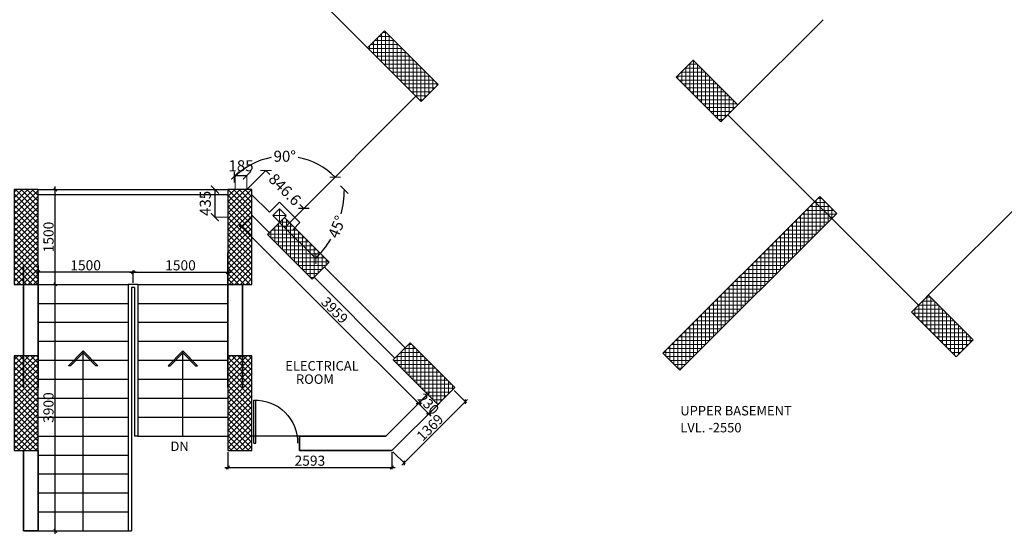
# Model space of a CAD drawing. Extents: x 2169506 to 2739449, y -733801 to -445873.
# Drawn here: x 2189410 to 2204980, y -669884 to -661771 of the extents above; entities that cross this region are included whole.
import ezdxf

# ---------------------------------------------------------------- set-up
doc = ezdxf.new("R2010")
doc.units = 0
doc.header["$LTSCALE"] = 450
doc.header["$MEASUREMENT"] = 0
doc.header["$PDMODE"] = 35
doc.linetypes.add('DASHED', pattern=[0.75, 0.5, -0.25])
doc.layers.get('0').update_dxf_attribs({"linetype": 'CONTINUOUS'})
doc.layers.get('DEFPOINTS').update_dxf_attribs({"linetype": 'CONTINUOUS'})
for name, color, linetype in [('BAL', 7, 'CONTINUOUS'), ('DIM', 5, 'CONTINUOUS'), ('DOOR', 42, 'CONTINUOUS'), ('TEXT', 3, 'CONTINUOUS'), ('WIN', 140, 'CONTINUOUS')]:
    doc.layers.add(name, color=color, linetype=linetype)
for name, color, linetype, lineweight in [('BASE. COL.', 5, 'CONTINUOUS', 30), ('COLUMN HATCH', 9, 'CONTINUOUS', 5), ('PRO', 91, 'DASHED', 15), ('WALL', 1, 'CONTINUOUS', 35), ('work dim', 7, 'CONTINUOUS', 18)]:
    doc.layers.add(name, color=color, linetype=linetype, lineweight=lineweight)
doc.styles.add('d', font='GOTHIC.TTF')
doc.styles.add('WORK', font='swissc.ttf')
doc.dimstyles.new('175', dxfattribs={"dimtxt": 175, "dimasz": 125, "dimexe": 0.18, "dimexo": 0.0625, "dimgap": 40, "dimtad": 0, "dimdec": 1, "dimzin": 12, "dimdsep": 46, "dimtxsty": 'd', "dimblk1": 'ARCHTICK', "dimblk2": 'ARCHTICK', "dimsah": 1, "dimcen": 0.09, "dimclrd": 256, "dimclre": 9, "dimclrt": 256, "dimadec": 0, "dimazin": 0, "dimtfac": 1, "dimtdec": 1, "dimtmove": 2, "dimatfit": 3, "dimfxl": 1, "dimtolj": 1, "dimtzin": 0, "dimlwd": -1, "dimlwe": 13, "dimarcsym": 0})
doc.dimstyles.new('WORKING', dxfattribs={"dimscale": 0, "dimtxt": 160, "dimasz": 50, "dimexe": 25, "dimexo": 25, "dimgap": 25, "dimtad": 1, "dimtoh": 1, "dimdec": 0, "dimzin": 0, "dimdsep": 46, "dimtxsty": 'WORK', "dimblk1": 'OBLIQUE', "dimblk2": 'OBLIQUE', "dimsah": 1, "dimcen": 0.09, "dimdle": 50, "dimclrd": 256, "dimclre": 256, "dimclrt": 5, "dimadec": 0, "dimazin": 0, "dimtfac": 1, "dimtdec": 0, "dimtix": 1, "dimtmove": 1, "dimatfit": 0, "dimfxl": 50, "dimtolj": 1, "dimtzin": 0, "dimarcsym": 0})
pattern_1 = [(315, (-8022682.35, 780149.457), (44.1941738, 44.1941738), []), (45, (-8022682.35, 780149.457), (-44.1941738, 44.1941738), [])]
pattern_2 = [(90, (-8022682.35, 780149.457), (-62.5, 1e-14), []), (180, (-8022682.35, 780149.457), (-1e-14, -62.5), [])]

# ---------------------------------------------------------------- blocks, each defined once
blk = doc.blocks.new('_ARCHTICK')
at = {"color": 0, "linetype": 'ByBlock', "const_width": 0.15}
blk.add_lwpolyline([(-0.5, -0.5), (0.5, 0.5)], dxfattribs=at)
blk = doc.blocks.new('*D1658')
at = {"layer": 'DEFPOINTS', "color": 0, "transparency": 16777216}
for p in [(2193003, -664460), (2193903, -664757), (2193602, -665059)]:
    blk.add_point(p, dxfattribs=at)
at = {"layer": 'DIM', "color": 9, "lineweight": 13, "transparency": 16777216}
for p, q in [((2193003, -664460), (2193305, -664158)), ((2193602, -665059), (2193904, -664757))]:
    blk.add_line(p, q, dxfattribs=at)
at = {"layer": 'DIM', "transparency": 16777216}
for p, q in [((2193305, -664158), (2193368, -664221)), ((2193903, -664757), (2193841, -664694))]:
    blk.add_line(p, q, dxfattribs=at)
at = {"layer": 'DIM', "transparency": 16777216, "xscale": 125, "yscale": 125, "zscale": 125}
for p, rotation in [((2193305, -664158), 135.0000000010641), ((2193903, -664757), 315.0000000010642)]:
    blk.add_blockref('_ARCHTICK', p, dxfattribs=dict(at, rotation=rotation))
at = {"layer": 'DIM', "transparency": 16777216, "insert": (2193604, -664458), "char_height": 175, "attachment_point": 5, "rotation": 315, "style": 'd'}
blk.add_mtext('\\A1;846.6', dxfattribs=at)
blk = doc.blocks.new('*D1659')
at = {"layer": 'DEFPOINTS', "color": 0, "transparency": 16777216}
for p in [(2192703, -664460), (2192497, -664895), (2192703, -664895)]:
    blk.add_point(p, dxfattribs=at)
at = {"layer": 'DIM', "color": 9, "lineweight": 13, "transparency": 16777216}
for p, q in [((2192703, -664460), (2192497, -664460)), ((2192703, -664895), (2192497, -664895))]:
    blk.add_line(p, q, dxfattribs=at)
at = {"layer": 'DIM', "transparency": 16777216}
blk.add_line((2192497, -664460), (2192497, -664895), dxfattribs=at)
at = {"layer": 'DIM', "transparency": 16777216, "xscale": 125, "yscale": 125, "zscale": 125}
for p, rotation in [((2192497, -664460), 90), ((2192497, -664895), 270)]:
    blk.add_blockref('_ARCHTICK', p, dxfattribs=dict(at, rotation=rotation))
at = {"layer": 'DIM', "transparency": 16777216, "insert": (2192345, -664678), "char_height": 175, "attachment_point": 5, "rotation": 90, "style": 'd'}
blk.add_mtext('\\A1;435', dxfattribs=at)
blk = doc.blocks.new('*D1660')
at = {"layer": 'DEFPOINTS', "color": 0, "transparency": 16777216}
for p in [(2193003, -664236), (2192818, -664460), (2193003, -664460)]:
    blk.add_point(p, dxfattribs=at)
at = {"layer": 'DIM', "color": 9, "lineweight": 13, "transparency": 16777216}
for p, q in [((2192818, -664460), (2192818, -664235)), ((2193003, -664460), (2193003, -664235))]:
    blk.add_line(p, q, dxfattribs=at)
at = {"layer": 'DIM', "transparency": 16777216}
blk.add_line((2192818, -664236), (2193003, -664236), dxfattribs=at)
at = {"layer": 'DIM', "transparency": 16777216, "xscale": 125, "yscale": 125, "zscale": 125, "rotation": 180}
blk.add_blockref('_ARCHTICK', (2192818, -664236), dxfattribs=at)
at = {"layer": 'DIM', "transparency": 16777216, "xscale": 125, "yscale": 125, "zscale": 125}
blk.add_blockref('_ARCHTICK', (2193003, -664236), dxfattribs=at)
at = {"layer": 'DIM', "transparency": 16777216, "insert": (2192910, -664083), "char_height": 175, "attachment_point": 5, "style": 'd'}
blk.add_mtext('\\A1;185', dxfattribs=at)
blk = doc.blocks.new('*D1661')
at = {"layer": 'DEFPOINTS', "color": 0, "transparency": 16777216}
for p in [(2192541, -663998), (2193003, -664460), (2195435, -664460), (2193520, -664978), (2194337, -665231)]:
    blk.add_point(p, dxfattribs=at)
at = {"layer": 'DIM', "color": 9, "lineweight": 13, "transparency": 16777216}
blk.add_line((2193520, -664978), (2194093, -665550), dxfattribs=at)
at = {"layer": 'DIM', "transparency": 16777216}
for start, end in [(345.5889, 360), (315, 329.4111)]:
    blk.add_arc((2193003, -664460), 1541, start, end, dxfattribs=at)
at = {"layer": 'DIM', "transparency": 16777216, "xscale": 125, "yscale": 125, "zscale": 125}
for p, rotation in [((2194544, -664460), 89.9999999999992), ((2194093, -665550), 225.0000000000876)]:
    blk.add_blockref('_ARCHTICK', p, dxfattribs=dict(at, rotation=rotation))
at = {"layer": 'DIM', "transparency": 16777216, "insert": (2194427, -665050), "char_height": 175, "attachment_point": 5, "rotation": 67.5, "style": 'd'}
blk.add_mtext('\\A1;45°', dxfattribs=at)
blk = doc.blocks.new('*D1662')
at = {"layer": 'DEFPOINTS', "color": 0, "transparency": 16777216}
for p in [(2203978, -654682), (2192541, -663998), (2193893, -663970), (2193520, -664978), (2192909, -665752)]:
    blk.add_point(p, dxfattribs=at)
at = {"layer": 'DIM', "transparency": 16777216}
for start, end in [(100.9477, 135), (45, 79.0523)]:
    blk.add_arc((2193602, -665059), 1127, start, end, dxfattribs=at)
at = {"layer": 'DIM', "transparency": 16777216, "xscale": 125, "yscale": 125, "zscale": 125}
for p, rotation in [((2192805, -664262), 225.0000000000786), ((2194398, -664262), 315.0000000010622)]:
    blk.add_blockref('_ARCHTICK', p, dxfattribs=dict(at, rotation=rotation))
at = {"layer": 'DIM', "transparency": 16777216, "insert": (2193602, -663932), "char_height": 175, "attachment_point": 5, "style": 'd'}
blk.add_mtext('\\A1;90°', dxfattribs=at)
blk = doc.blocks.new('*D1663')
at = {"layer": 'DEFPOINTS', "color": 0, "transparency": 16777216}
for p in [(2208099, -658802), (2191349, -672537), (2191553, -675195), (2191349, -675549), (2191349, -675549)]:
    blk.add_point(p, dxfattribs=at)
at = {"layer": 'DIM', "transparency": 16777216}
blk.add_arc((2191349, -675549), 409, 44.995, 89.995, dxfattribs=at)
at = {"layer": 'DIM', "transparency": 16777216, "xscale": 125, "yscale": 125, "zscale": 125}
for p, rotation in [((2191349, -675140), 179.9949740810497), ((2191638, -675260), 314.9949740817958)]:
    blk.add_blockref('_ARCHTICK', p, dxfattribs=dict(at, rotation=rotation))
at = {"layer": 'DIM', "transparency": 16777216, "insert": (2191601, -674940), "char_height": 175, "attachment_point": 5, "rotation": 337.495, "style": 'd'}
blk.add_mtext('\\A1;45°', dxfattribs=at)
blk = doc.blocks.new('*D1664')
at = {"layer": 'DEFPOINTS', "color": 0, "transparency": 16777216}
for p in [(2208096, -658800), (2191349, -675549), (2191349, -675549), (2191744, -675443), (2194361, -675549)]:
    blk.add_point(p, dxfattribs=at)
at = {"layer": 'DIM', "transparency": 16777216}
blk.add_arc((2191349, -675549), 409, 0.005, 45.005, dxfattribs=at)
at = {"layer": 'DIM', "transparency": 16777216, "xscale": 125, "yscale": 125, "zscale": 125}
for p, rotation in [((2191638, -675260), 135.0050259167049), ((2191758, -675549), 270.0050259174583)]:
    blk.add_blockref('_ARCHTICK', p, dxfattribs=dict(at, rotation=rotation))
at = {"layer": 'DIM', "transparency": 16777216, "insert": (2191958, -675297), "char_height": 175, "attachment_point": 5, "rotation": 292.505, "style": 'd'}
blk.add_mtext('\\A1;45°', dxfattribs=at)
blk = doc.blocks.new('*D1665')
at = {"layer": 'DEFPOINTS', "color": 0, "transparency": 16777216}
for p in [(2212216, -662920), (2201921, -673378), (2202928, -673588), (2201146, -673990), (2202900, -674357)]:
    blk.add_point(p, dxfattribs=at)
at = {"layer": 'DIM', "transparency": 16777216}
for start, end in [(10.9477, 45), (315, 349.0523)]:
    blk.add_arc((2201839, -673297), 1127, start, end, dxfattribs=at)
at = {"layer": 'DIM', "transparency": 16777216, "xscale": 125, "yscale": 125, "zscale": 125}
for p, rotation in [((2202636, -672500), 134.9999999989439), ((2202636, -674093), 224.9999999999057)]:
    blk.add_blockref('_ARCHTICK', p, dxfattribs=dict(at, rotation=rotation))
at = {"layer": 'DIM', "transparency": 16777216, "insert": (2202966, -673297), "char_height": 175, "attachment_point": 5, "rotation": 90, "style": 'd'}
blk.add_mtext('\\A1;90°', dxfattribs=at)
blk = doc.blocks.new('_Oblique')
at = {"color": 0, "linetype": 'ByBlock', "lineweight": -2}
blk.add_line((-0.5, -0.5), (0.5, 0.5), dxfattribs=at)
blk = doc.blocks.new('*D1858')
at = {"layer": 'DEFPOINTS', "color": 0, "transparency": 16777216}
for p in [(2189703, -665960), (2189973, -665960), (2189703, -669860)]:
    blk.add_point(p, dxfattribs=at)
at = {"layer": 'work dim', "lineweight": -2, "transparency": 16777216}
for p, q in [((2189973, -669910), (2189973, -665910)), ((2189728, -665960), (2189998, -665960)), ((2189728, -669860), (2189998, -669860))]:
    blk.add_line(p, q, dxfattribs=at)
at = {"layer": 'work dim', "lineweight": -2, "transparency": 16777216, "xscale": 50, "yscale": 50, "zscale": 50}
for p, rotation in [((2189973, -665960), 90), ((2189973, -669860), 270)]:
    blk.add_blockref('_Oblique', p, dxfattribs=dict(at, rotation=rotation))
at = {"layer": 'work dim', "color": 5, "transparency": 16777216, "insert": (2189866, -667910), "char_height": 160, "attachment_point": 5, "rotation": 90, "style": 'WORK'}
blk.add_mtext('\\A1;3900', dxfattribs=at)
blk = doc.blocks.new('*D1667')
at = {"layer": 'DEFPOINTS', "color": 0, "transparency": 16777216}
for p in [(2189728, -664460), (2189973, -664460), (2189728, -665960)]:
    blk.add_point(p, dxfattribs=at)
at = {"layer": 'work dim', "lineweight": -2, "transparency": 16777216}
for p, q in [((2189753, -664460), (2189998, -664460)), ((2189973, -666010), (2189973, -664410)), ((2189753, -665960), (2189998, -665960))]:
    blk.add_line(p, q, dxfattribs=at)
at = {"layer": 'work dim', "lineweight": -2, "transparency": 16777216, "xscale": 50, "yscale": 50, "zscale": 50}
for p, rotation in [((2189973, -664460), 90), ((2189973, -665960), 270)]:
    blk.add_blockref('_Oblique', p, dxfattribs=dict(at, rotation=rotation))
at = {"layer": 'work dim', "color": 5, "transparency": 16777216, "insert": (2189866, -665210), "char_height": 160, "attachment_point": 5, "rotation": 90, "style": 'WORK'}
blk.add_mtext('\\A1;1500', dxfattribs=at)
blk = doc.blocks.new('*D1668')
at = {"layer": 'DEFPOINTS', "color": 0, "transparency": 16777216}
for p in [(2189703, -665766), (2189703, -665960), (2191203, -665960)]:
    blk.add_point(p, dxfattribs=at)
at = {"layer": 'work dim', "lineweight": -2, "transparency": 16777216}
for p, q in [((2189703, -665935), (2189703, -665741)), ((2191203, -665935), (2191203, -665741)), ((2191253, -665766), (2189653, -665766))]:
    blk.add_line(p, q, dxfattribs=at)
at = {"layer": 'work dim', "lineweight": -2, "transparency": 16777216, "xscale": 50, "yscale": 50, "zscale": 50, "rotation": 180}
blk.add_blockref('_Oblique', (2189703, -665766), dxfattribs=at)
at = {"layer": 'work dim', "lineweight": -2, "transparency": 16777216, "xscale": 50, "yscale": 50, "zscale": 50}
blk.add_blockref('_Oblique', (2191203, -665766), dxfattribs=at)
at = {"layer": 'work dim', "color": 5, "transparency": 16777216, "insert": (2190453, -665658), "char_height": 160, "attachment_point": 5, "style": 'WORK'}
blk.add_mtext('\\A1;1500', dxfattribs=at)
blk = doc.blocks.new('*D1669')
at = {"layer": 'DEFPOINTS', "color": 0, "transparency": 16777216}
for p in [(2192703, -665766), (2191203, -665960), (2192703, -665960)]:
    blk.add_point(p, dxfattribs=at)
at = {"layer": 'work dim', "lineweight": -2, "transparency": 16777216}
for p, q in [((2191203, -665935), (2191203, -665741)), ((2192703, -665935), (2192703, -665741)), ((2191153, -665766), (2192753, -665766))]:
    blk.add_line(p, q, dxfattribs=at)
at = {"layer": 'work dim', "lineweight": -2, "transparency": 16777216, "xscale": 50, "yscale": 50, "zscale": 50, "rotation": 180}
blk.add_blockref('_Oblique', (2191203, -665766), dxfattribs=at)
at = {"layer": 'work dim', "lineweight": -2, "transparency": 16777216, "xscale": 50, "yscale": 50, "zscale": 50}
blk.add_blockref('_Oblique', (2192703, -665766), dxfattribs=at)
at = {"layer": 'work dim', "color": 5, "transparency": 16777216, "insert": (2191953, -665658), "char_height": 160, "attachment_point": 5, "style": 'WORK'}
blk.add_mtext('\\A1;1500', dxfattribs=at)
blk = doc.blocks.new('*D1670')
at = {"layer": 'DEFPOINTS', "color": 0, "transparency": 16777216}
for p in [(2192703, -668590), (2195296, -668590), (2195296, -668857)]:
    blk.add_point(p, dxfattribs=at)
at = {"layer": 'work dim', "lineweight": -2, "transparency": 16777216}
for p, q in [((2192703, -668615), (2192703, -668882)), ((2195296, -668615), (2195296, -668882)), ((2192653, -668857), (2195346, -668857))]:
    blk.add_line(p, q, dxfattribs=at)
at = {"layer": 'work dim', "lineweight": -2, "transparency": 16777216, "xscale": 50, "yscale": 50, "zscale": 50, "rotation": 180}
blk.add_blockref('_Oblique', (2192703, -668857), dxfattribs=at)
at = {"layer": 'work dim', "lineweight": -2, "transparency": 16777216, "xscale": 50, "yscale": 50, "zscale": 50}
blk.add_blockref('_Oblique', (2195296, -668857), dxfattribs=at)
at = {"layer": 'work dim', "color": 5, "transparency": 16777216, "insert": (2193999, -668750), "char_height": 160, "attachment_point": 5, "style": 'WORK'}
blk.add_mtext('\\A1;2593', dxfattribs=at)
blk = doc.blocks.new('*D1671')
at = {"layer": 'DEFPOINTS', "color": 0, "transparency": 16777216}
for p in [(2196264, -667622), (2196458, -667817), (2195296, -668590)]:
    blk.add_point(p, dxfattribs=at)
at = {"layer": 'work dim', "lineweight": -2, "transparency": 16777216}
for p, q in [((2195455, -668820), (2196494, -667781)), ((2196281, -667640), (2196476, -667834)), ((2195313, -668608), (2195508, -668802))]:
    blk.add_line(p, q, dxfattribs=at)
at = {"layer": 'work dim', "lineweight": -2, "transparency": 16777216, "xscale": 50, "yscale": 50, "zscale": 50}
for p, rotation in [((2196458, -667817), 45.00000000006201), ((2195490, -668785), 225.000000000062)]:
    blk.add_blockref('_Oblique', p, dxfattribs=dict(at, rotation=rotation))
at = {"layer": 'work dim', "color": 5, "transparency": 16777216, "insert": (2195898, -668225), "char_height": 160, "attachment_point": 5, "rotation": 45, "style": 'WORK'}
blk.add_mtext('\\A1;1369', dxfattribs=at)
blk = doc.blocks.new('*D1672')
at = {"layer": 'DEFPOINTS', "color": 0, "transparency": 16777216}
for p in [(2193089, -664871), (2192915, -665045), (2195889, -667671)]:
    blk.add_point(p, dxfattribs=at)
at = {"layer": 'work dim', "lineweight": -2, "transparency": 16777216}
for p, q in [((2193071, -664889), (2192898, -665063)), ((2195751, -667879), (2192880, -665010)), ((2195871, -667688), (2195698, -667862))]:
    blk.add_line(p, q, dxfattribs=at)
at = {"layer": 'work dim', "lineweight": -2, "transparency": 16777216, "xscale": 50, "yscale": 50, "zscale": 50}
for p, rotation in [((2192915, -665045), 135.0102326939412), ((2195716, -667844), 315.0102326939412)]:
    blk.add_blockref('_Oblique', p, dxfattribs=dict(at, rotation=rotation))
at = {"layer": 'work dim', "color": 5, "transparency": 16777216, "insert": (2194391, -666369), "char_height": 160, "attachment_point": 5, "rotation": 315.0102, "style": 'WORK'}
blk.add_mtext('\\A1;3959', dxfattribs=at)
blk = doc.blocks.new('*D1673')
at = {"layer": 'DEFPOINTS', "color": 0, "transparency": 16777216}
for p in [(2195871, -667689), (2196034, -667852), (2195878, -668008)]:
    blk.add_point(p, dxfattribs=at)
at = {"layer": 'work dim', "lineweight": -2, "transparency": 16777216}
for p, q in [((2195854, -667707), (2195698, -667863)), ((2195716, -667845), (2195680, -667810)), ((2195716, -667845), (2195878, -668008)), ((2196016, -667870), (2195860, -668025)), ((2195878, -668008), (2195913, -668043))]:
    blk.add_line(p, q, dxfattribs=at)
at = {"layer": 'work dim', "lineweight": -2, "transparency": 16777216, "xscale": 50, "yscale": 50, "zscale": 50}
for p, rotation in [((2195716, -667845), 314.999999999918), ((2195878, -668008), 134.999999999918)]:
    blk.add_blockref('_Oblique', p, dxfattribs=dict(at, rotation=rotation))
at = {"layer": 'work dim', "color": 5, "transparency": 16777216, "insert": (2195873, -667851), "char_height": 160, "attachment_point": 5, "rotation": 315, "style": 'WORK'}
blk.add_mtext('\\A1;230', dxfattribs=at)
blk = doc.blocks.new('A$C0FA3033B')
at = {"layer": 'COLUMN HATCH'}
h = blk.add_hatch(dxfattribs=at)
h.set_pattern_fill('ANSI37', color=256, scale=500, angle=45, style=0)
h.set_pattern_definition(pattern_2)
h.paths.add_polyline_path([(6750, 25883), (6482, 25614), (7330, 24765), (7599, 25034)])
h = blk.add_hatch(dxfattribs=at)
h.set_pattern_fill('ANSI37', color=256, scale=500, angle=45, style=0)
h.set_pattern_definition(pattern_2)
h.paths.add_polyline_path([(11364, 25151), (11633, 25420), (12340, 24712), (12071, 24444)])
h = blk.add_hatch(dxfattribs=at)
h.set_pattern_fill('ANSI37', color=256, scale=500, angle=-90, style=0)
h.set_pattern_definition(pattern_1)
h.paths.add_polyline_path([(1275, 23370), (895, 23370), (895, 21870), (1275, 21870)])
h = blk.add_hatch(dxfattribs=at)
h.set_pattern_fill('ANSI37', color=256, scale=500, angle=-90, style=0)
h.set_pattern_definition(pattern_1)
h.paths.add_polyline_path([(4655, 23370), (4275, 23370), (4275, 21870), (4655, 21870)])
h = blk.add_hatch(dxfattribs=at)
h.set_pattern_fill('ANSI37', color=256, scale=500, angle=45, style=0)
h.set_pattern_definition(pattern_2)
h.paths.add_polyline_path([(11152, 20781), (13634, 23263), (13903, 22994), (11421, 20512)])
h = blk.add_hatch(dxfattribs=at)
h.set_pattern_fill('ANSI37', color=256, scale=500, angle=45, style=0)
h.set_pattern_definition(pattern_2)
h.paths.add_polyline_path([(4901, 22662), (5170, 22930), (5877, 22223), (5608, 21955)])
h = blk.add_hatch(dxfattribs=at)
h.set_pattern_fill('ANSI37', color=256, scale=500, angle=45, style=0)
h.set_pattern_definition(pattern_2)
h.paths.add_polyline_path([(15084, 21431), (15352, 21700), (16060, 20993), (15791, 20724)])
h = blk.add_hatch(dxfattribs=at)
h.set_pattern_fill('ANSI37', color=256, scale=500, angle=45, style=0)
h.set_pattern_definition(pattern_2)
h.paths.add_polyline_path([(6888, 20675), (7157, 20944), (7864, 20236), (7595, 19968)])
h = blk.add_hatch(dxfattribs=at)
h.set_pattern_fill('ANSI37', color=256, scale=500, angle=-90, style=0)
h.set_pattern_definition(pattern_1)
h.paths.add_polyline_path([(1275, 20740), (895, 20740), (895, 19240), (1275, 19240)])
h = blk.add_hatch(dxfattribs=at)
h.set_pattern_fill('ANSI37', color=256, scale=500, angle=-90, style=0)
h.set_pattern_definition(pattern_1)
h.paths.add_polyline_path([(4655, 20740), (4275, 20740), (4275, 19240), (4655, 19240)])
at = {"layer": 'BASE. COL.', "ltscale": 0.96}
for points in [[(6750, 25883), (6482, 25614), (7330, 24765), (7599, 25034)], [(11364, 25151), (11633, 25420), (12340, 24712), (12071, 24444)], [(1275, 23370), (895, 23370), (895, 21870), (1275, 21870)], [(4655, 23370), (4275, 23370), (4275, 21870), (4655, 21870)], [(11152, 20781), (13634, 23263), (13903, 22994), (11421, 20512)], [(4901, 22662), (5170, 22930), (5877, 22223), (5608, 21955)], [(15084, 21431), (15352, 21700), (16060, 20993), (15791, 20724)], [(6888, 20675), (7157, 20944), (7864, 20236), (7595, 19968)], [(1275, 20740), (895, 20740), (895, 19240), (1275, 19240)], [(4655, 20740), (4275, 20740), (4275, 19240), (4655, 19240)]]:
    blk.add_lwpolyline(points, close=True, dxfattribs=at)
blk = doc.blocks.new('A$C32A556BB')
at = {"layer": 'DOOR'}
for p, q in [((0, 30), (749, 30)), ((0, 0), (0, 30)), ((0, 0), (750, 0))]:
    blk.add_line(p, q, dxfattribs=at)
blk.add_arc((13, 23), 737, 358.2224, 91.043, dxfattribs=at)

msp = doc.modelspace()

# ---------------------------------------------------------------- linework, layer by layer
at = {"layer": 'BAL'}
for p, q in [((2189702.92, -664460.23), (2192702.92, -664460.23)), ((2189702.92, -664535.23), (2192702.92, -664535.23)), ((2189702.92, -665960.23), (2191127.92, -665960.23)), ((2191127.92, -665960.23), (2191127.92, -669860.23)), ((2191277.92, -665960.23), (2191127.92, -665960.23)), ((2191177.92, -666010.23), (2191177.92, -669860.23)), ((2191227.92, -666010.23), (2191177.92, -666010.23)), ((2191227.92, -666010.23), (2191227.92, -668360.23)), ((2191277.92, -665960.23), (2192702.92, -665960.23)), ((2191277.92, -665960.23), (2191277.92, -668360.23)), ((2189702.92, -666260.23), (2191127.92, -666260.23)), ((2191277.92, -666260.23), (2192702.92, -666260.23)), ((2189702.92, -666560.23), (2191127.92, -666560.23)), ((2191277.92, -666560.23), (2192702.92, -666560.23)), ((2189702.92, -666860.23), (2191127.92, -666860.23)), ((2191277.92, -666860.23), (2192702.92, -666860.23)), ((2190182.44, -667246.68), (2190415.42, -667013.7)), ((2190214.26, -667246.68), (2190415.42, -667045.52)), ((2190648.41, -667246.68), (2190415.42, -667013.7)), ((2190415.42, -669860.23), (2190415.42, -667013.7)), ((2190616.59, -667246.68), (2190415.42, -667045.52)), ((2191757.44, -667246.68), (2191990.42, -667013.7)), ((2191789.26, -667246.68), (2191990.42, -667045.52)), ((2192223.41, -667246.68), (2191990.42, -667013.7)), ((2191990.42, -668360.23), (2191990.42, -667013.7)), ((2192191.59, -667246.68), (2191990.42, -667045.52)), ((2189702.92, -667160.23), (2191127.92, -667160.23)), ((2190214.26, -667246.68), (2190182.44, -667246.68)), ((2190648.41, -667246.68), (2190616.59, -667246.68)), ((2191277.92, -667160.23), (2192702.92, -667160.23)), ((2191757.44, -667246.68), (2191789.26, -667246.68)), ((2192191.59, -667246.68), (2192223.41, -667246.68)), ((2189702.92, -667460.23), (2191127.92, -667460.23)), ((2191277.92, -667460.23), (2192702.92, -667460.23)), ((2189702.92, -667760.23), (2191127.92, -667760.23)), ((2191277.92, -667760.23), (2192702.92, -667760.23)), ((2189702.92, -668060.23), (2191127.92, -668060.23)), ((2191277.92, -668060.23), (2192702.92, -668060.23)), ((2189702.92, -668360.23), (2191127.92, -668360.23)), ((2191277.92, -668360.23), (2191227.92, -668360.23)), ((2191277.92, -668360.23), (2192702.92, -668360.23)), ((2189702.92, -668660.23), (2191127.92, -668660.23)), ((2189702.92, -668960.23), (2191127.92, -668960.23)), ((2189702.92, -669260.23), (2191127.92, -669260.23)), ((2189702.92, -669560.23), (2191127.92, -669560.23)), ((2189702.92, -669860.23), (2191127.92, -669860.23)), ((2191127.92, -669860.23), (2191177.92, -669860.23))]:
    msp.add_line(p, q, dxfattribs=at)
at = {"layer": 'DOOR'}
msp.add_line((2193832.92, -668360.23), (2193082.92, -668360.23), dxfattribs=at)
at = {"layer": 'PRO'}
for p, q in [((2193520.21, -664765.39), (2193520.21, -664977.52)), ((2193626.28, -664871.45), (2193414.14, -664871.45))]:
    msp.add_line(p, q, dxfattribs=at)
at = {"layer": 'WALL'}
for p, q in [((2193082.92, -664540.23), (2193361.11, -664818.42)), ((2193520.21, -664659.32), (2193361.11, -664818.42)), ((2193520.21, -664659.32), (2193679.31, -664818.42)), ((2193520.21, -664765.39), (2193414.14, -664871.45)), ((2193520.21, -664765.39), (2193626.28, -664871.45)), ((2193679.31, -664818.42), (2193841.94, -664981.06)), ((2193088.88, -664871.45), (2193357.58, -665140.15)), ((2193414.14, -664871.45), (2193520.21, -664977.52)), ((2193624.51, -664873.22), (2193569.71, -664928.02)), ((2193841.94, -664981.06), (2193732.34, -665090.66)), ((2192702.92, -665460.23), (2192702.92, -667590.23)), ((2189472.92, -665660.23), (2189472.92, -667590.23)), ((2189702.92, -665660.23), (2189702.92, -667590.23)), ((2194227.32, -665684.63), (2195507.18, -666964.49)), ((2194064.68, -665847.26), (2195344.55, -667127.12)), ((2192932.92, -665960.23), (2192932.92, -667590.23)), ((2195200.38, -668360.23), (2195889.02, -667671.6)), ((2195295.65, -668590.23), (2196051.65, -667834.23)), ((2193832.92, -668360.23), (2195200.38, -668360.23)), ((2193832.92, -668590.23), (2193832.92, -668360.23)), ((2189472.92, -669860.23), (2189472.92, -668590.23)), ((2189702.92, -668590.23), (2189702.92, -669860.23)), ((2193832.92, -668590.23), (2195295.65, -668590.23)), ((2189702.92, -669860.23), (2189472.92, -669860.23))]:
    msp.add_line(p, q, dxfattribs=at)
at = {"layer": 'WIN'}
for p, q in [((2194909.68, -662216.27), (2194287.42, -661594.01)), ((2202115.09, -661770.79), (2200767.61, -663118.28)), ((2193760.63, -664899.74), (2195676.89, -662983.48)), ((2206951.7, -662958.73), (2203752.05, -666158.39)), ((2203621.23, -666289.2), (2200608.96, -663276.93))]:
    msp.add_line(p, q, dxfattribs=at)
at = {"layer": 'work dim'}
msp.add_line((2193832.92, -668360.23), (2193082.92, -668360.23), dxfattribs=at)

# ---------------------------------------------------------------- block references
at = {"layer": 'DOOR', "xscale": -0.9090363038703799, "yscale": 0.9090363031136803, "zscale": 0.9090363032455783, "rotation": 270}
msp.add_blockref('A$C32A556BB', (2193115.08, -668473.91), dxfattribs=at)
at = {"layer": 'WALL'}
msp.add_blockref('A$C0FA3033B', (2188427.92, -687830.23), dxfattribs=at)

# ---------------------------------------------------------------- texts
at = {"layer": 'TEXT', "style": 'd'}
for s, p in [('ELECTRICAL ', (2193610.05, -667323.78)), ('ROOM', (2193779.25, -667534.26)), ('UPPER BASEMENT', (2199856.64, -668033.97)), ('LVL. -2550', (2199856.64, -668301.97)), ('DN', (2191795.08, -668597.12))]:
    msp.add_text(s, height=150, dxfattribs=at).set_placement(p)

# ---------------------------------------------------------------- dimensions: what is measured, and where the dimension line sits
at = {"layer": 'DIM'}
for base, line1, line2, picture, middle in [((2193893.16, -663970.45), ((2192908.56, -665751.8), (2203978.32, -654682.05)), ((2192540.87, -663998.18), (2193520.21, -664977.52)), '*D1662', (2193601.53, -663932.06)), ((2191553.26, -675195.05), ((2191349.07, -672536.7), (2191348.81, -675549.16)), ((2191348.81, -675549.1), (2208098.56, -658802.29)), '*D1663', (2191600.99, -674940.43)), ((2191743.96, -675443.5), ((2194361.46, -675549.08), (2191349, -675549.35)), ((2191349.06, -675549.35), (2208095.87, -658799.6)), '*D1664', (2191957.73, -675297.17)), ((2202927.7, -673588.26), ((2201146.36, -673989.6), (2212216.11, -662919.84)), ((2202899.98, -674357.29), (2201920.64, -673377.95)), '*D1665', (2202966.1, -673296.63)), ((2194337.5, -665230.73), ((2193002.97, -664460.19), (2195435.42, -664460.19)), ((2192540.87, -663998.18), (2193520.21, -664977.52)), '*D1661', (2194426.65, -665049.94))]:
    dim = msp.add_angular_dim_2l(base=base, line1=line1, line2=line2, dimstyle='175', dxfattribs=at)
    dim.commit()
    dim.dimension.update_dxf_attribs({"geometry": picture, "text_midpoint": middle})
dim = msp.add_linear_dim(base=(2193002.92, -664235.52), p1=(2192817.92, -664460.23), p2=(2193002.92, -664460.23), dimstyle='175', dxfattribs=at)
dim.commit()
dim.dimension.update_dxf_attribs({"geometry": '*D1660', "text_midpoint": (2192910.42, -664083.44)})
dim = msp.add_aligned_dim(p1=(2193002.92, -664460.23), p2=(2193601.53, -665058.84), distance=426.97, dimstyle='175', dxfattribs=at)
dim.commit()
dim.dimension.update_dxf_attribs({"geometry": '*D1658', "text_midpoint": (2193604.14, -664457.63)})
dim = msp.add_linear_dim(base=(2192496.98, -664895.23), p1=(2192702.92, -664460.23), p2=(2192702.92, -664895.23), angle=270, dimstyle='175', dxfattribs=at)
dim.commit()
dim.dimension.update_dxf_attribs({"geometry": '*D1659', "text_midpoint": (2192344.9, -664677.73)})
at = {"layer": 'work dim'}
for base, p1, p2, picture, middle in [((2189972.97, -664460.23), (2189727.92, -665960.23), (2189727.92, -664460.23), '*D1667', (2189865.84, -665210.23)), ((2189972.97, -665960.23), (2189702.92, -669860.23), (2189702.92, -665960.23), '*D1858', (2189865.84, -667910.23))]:
    dim = msp.add_linear_dim(base=base, p1=p1, p2=p2, angle=90, dimstyle='WORKING', override={"dimscale": 1}, dxfattribs=at)
    dim.commit()
    dim.dimension.update_dxf_attribs({"geometry": picture, "text_midpoint": middle})
for p1, p2, distance, picture, middle in [((2195889.02, -667670.6), (2193088.88, -664871.45), 245.35, '*D1672', (2194391.23, -666368.78)), ((2195295.65, -668590.23), (2196263.78, -667622.1), -275.03, '*D1671', (2195898.44, -668224.89)), ((2195871.34, -667689.27), (2196033.98, -667851.91), -220.39, '*D1673', (2195872.65, -667850.6))]:
    dim = msp.add_aligned_dim(p1=p1, p2=p2, distance=distance, dimstyle='WORKING', override={"dimscale": 1}, dxfattribs=at)
    dim.commit()
    dim.dimension.update_dxf_attribs({"geometry": picture, "text_midpoint": middle})
for base, p1, p2, picture, middle in [((2189702.92, -665765.58), (2191202.92, -665960.23), (2189702.92, -665960.23), '*D1668', (2190452.92, -665658.45)), ((2192702.92, -665765.58), (2191202.92, -665960.23), (2192702.92, -665960.23), '*D1669', (2191952.92, -665658.45)), ((2195295.65, -668857.21), (2192702.92, -668590.23), (2195295.65, -668590.23), '*D1670', (2193999.29, -668749.97))]:
    dim = msp.add_linear_dim(base=base, p1=p1, p2=p2, dimstyle='WORKING', override={"dimscale": 1}, dxfattribs=at)
    dim.commit()
    dim.dimension.update_dxf_attribs({"geometry": picture, "text_midpoint": middle})

doc.saveas('drawing.dxf')
